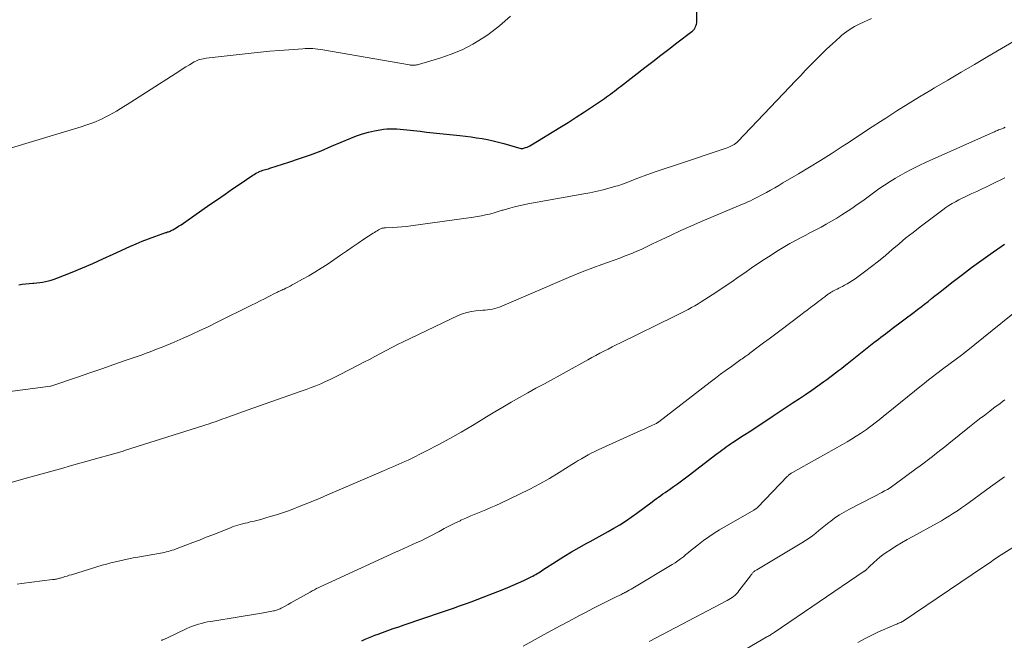
# Model space of a CAD drawing. Units: feet. Extents: x 2010000 to 2015035, y 550000 to 555000.
# Drawn here: x 2012478 to 2012619, y 551351 to 551440 of the extents above; entities that cross this region are included whole.
import ezdxf

# ---------------------------------------------------------------- set-up
doc = ezdxf.new("R2010")
doc.units = ezdxf.units.FT
doc.header["$LTSCALE"] = 100
doc.header["$MEASUREMENT"] = 0
doc.layers.add('CONTOUR INDEX', color=32, linetype='Continuous', lineweight=25)
doc.layers.add('CONTOUR INTERMEDIATE', color=40, linetype='Continuous', lineweight=15)

msp = doc.modelspace()

# ---------------------------------------------------------------- linework, layer by layer
at = {"layer": 'CONTOUR INDEX', "flags": 128}
for points, elevation in [([(2012477.55, 551401.96), (2012478.05, 551402.03), (2012478.55, 551402.09), (2012479.05, 551402.13), (2012479.56, 551402.17), (2012479.72, 551402.18), (2012480.14, 551402.22), (2012480.56, 551402.26), (2012480.98, 551402.33), (2012481.4, 551402.4), (2012481.82, 551402.5), (2012482.22, 551402.61), (2012482.63, 551402.74), (2012483.02, 551402.89), (2012485.2, 551403.78), (2012486.68, 551404.4), (2012488.16, 551405.02), (2012489.62, 551405.67), (2012491.08, 551406.32), (2012493.51, 551407.43), (2012494.39, 551407.82), (2012495.28, 551408.19), (2012496.18, 551408.54), (2012497.09, 551408.88), (2012498.66, 551409.43), (2012498.79, 551409.47), (2012498.92, 551409.52), (2012499.04, 551409.56), (2012499.17, 551409.61), (2012499.29, 551409.66), (2012499.42, 551409.72), (2012499.54, 551409.78), (2012499.66, 551409.84), (2012500.14, 551410.12), (2012500.49, 551410.34), (2012500.84, 551410.56), (2012501.19, 551410.79), (2012501.53, 551411.02), (2012504.99, 551413.44), (2012506.07, 551414.19), (2012507.15, 551414.94), (2012508.24, 551415.69), (2012509.33, 551416.43), (2012511.13, 551417.65), (2012511.33, 551417.78), (2012511.53, 551417.9), (2012511.73, 551418.01), (2012511.94, 551418.12), (2012511.99, 551418.15), (2012512.18, 551418.23), (2012512.38, 551418.31), (2012512.57, 551418.37), (2012512.77, 551418.43), (2012512.97, 551418.48), (2012513.17, 551418.54), (2012513.37, 551418.6), (2012513.57, 551418.66), (2012516.3, 551419.52), (2012517.86, 551420.04), (2012519.4, 551420.59), (2012520.93, 551421.18), (2012522.44, 551421.81), (2012525.2, 551422.99), (2012526.03, 551423.32), (2012526.87, 551423.61), (2012527.73, 551423.84), (2012528.6, 551424.03), (2012529.41, 551424.19), (2012529.89, 551424.26), (2012530.37, 551424.31), (2012530.85, 551424.33), (2012531.33, 551424.32), (2012531.81, 551424.3), (2012532.3, 551424.26), (2012532.78, 551424.22), (2012533.26, 551424.17), (2012534.19, 551424.06), (2012535.14, 551423.96), (2012536.08, 551423.85), (2012537.03, 551423.75), (2012537.98, 551423.65), (2012540.86, 551423.36), (2012541.66, 551423.27), (2012542.46, 551423.17), (2012543.25, 551423.05), (2012544.05, 551422.92), (2012544.83, 551422.77), (2012545.62, 551422.61), (2012546.4, 551422.42), (2012547.18, 551422.21), (2012549.62, 551421.5), (2012549.64, 551421.49), (2012549.66, 551421.49), (2012549.68, 551421.48), (2012549.71, 551421.48), (2012549.8, 551421.48), (2012549.83, 551421.48), (2012549.85, 551421.48), (2012549.87, 551421.48), (2012549.89, 551421.49), (2012550.28, 551421.62), (2012550.5, 551421.69), (2012550.71, 551421.78), (2012550.91, 551421.88), (2012551.11, 551422), (2012555.19, 551424.51), (2012556.37, 551425.25), (2012557.55, 551425.99), (2012558.72, 551426.76), (2012559.87, 551427.53), (2012561.59, 551428.69), (2012561.88, 551428.89), (2012562.18, 551429.1), (2012562.47, 551429.31), (2012562.76, 551429.52), (2012563.05, 551429.74), (2012563.33, 551429.96), (2012563.62, 551430.18), (2012563.9, 551430.4), (2012567.39, 551433.12), (2012568.53, 551434), (2012569.68, 551434.89), (2012570.83, 551435.76), (2012571.98, 551436.64), (2012574.14, 551438.27), (2012574.21, 551438.33), (2012574.28, 551438.39), (2012574.34, 551438.45), (2012574.4, 551438.52), (2012574.46, 551438.59), (2012574.51, 551438.66), (2012574.56, 551438.74), (2012574.6, 551438.82), (2012574.68, 551439), (2012574.75, 551439.17), (2012574.8, 551439.35), (2012574.83, 551439.53), (2012574.84, 551439.71), (2012574.92, 551447.03)], 800), ([(2012526.79, 551350.89), (2012527.26, 551351.1), (2012527.73, 551351.29), (2012528.2, 551351.48), (2012528.67, 551351.67), (2012529.15, 551351.85), (2012529.74, 551352.06), (2012530.52, 551352.34), (2012531.29, 551352.62), (2012532.07, 551352.89), (2012532.85, 551353.16), (2012538.21, 551354.98), (2012539.07, 551355.28), (2012539.93, 551355.57), (2012540.78, 551355.87), (2012541.64, 551356.18), (2012542.49, 551356.49), (2012543.34, 551356.8), (2012544.19, 551357.13), (2012545.03, 551357.45), (2012546.94, 551358.2), (2012547.72, 551358.51), (2012548.49, 551358.84), (2012549.26, 551359.18), (2012550.02, 551359.54), (2012551.1, 551360.06), (2012551.31, 551360.16), (2012551.52, 551360.28), (2012551.73, 551360.4), (2012551.94, 551360.52), (2012552.14, 551360.65), (2012552.35, 551360.78), (2012552.55, 551360.91), (2012552.75, 551361.04), (2012554.72, 551362.32), (2012555.78, 551362.99), (2012556.86, 551363.65), (2012557.95, 551364.27), (2012559.05, 551364.87), (2012559.55, 551365.13), (2012560.41, 551365.59), (2012561.26, 551366.06), (2012562.11, 551366.54), (2012562.96, 551367.03), (2012563.79, 551367.53), (2012564.62, 551368.06), (2012565.42, 551368.61), (2012566.22, 551369.18), (2012568.44, 551370.83), (2012568.75, 551371.05), (2012569.06, 551371.28), (2012569.37, 551371.5), (2012569.68, 551371.72), (2012569.99, 551371.94), (2012570.3, 551372.16), (2012570.62, 551372.38), (2012570.93, 551372.6), (2012571.48, 551372.99), (2012572.07, 551373.41), (2012572.66, 551373.84), (2012573.23, 551374.27), (2012573.81, 551374.7), (2012577.59, 551377.6), (2012577.89, 551377.82), (2012578.18, 551378.04), (2012578.47, 551378.26), (2012578.77, 551378.48), (2012579.07, 551378.69), (2012579.37, 551378.9), (2012579.67, 551379.11), (2012579.98, 551379.31), (2012581.52, 551380.32), (2012582.59, 551381.02), (2012583.67, 551381.73), (2012584.74, 551382.43), (2012585.81, 551383.14), (2012588.69, 551385.04), (2012589.58, 551385.63), (2012590.45, 551386.22), (2012591.33, 551386.83), (2012592.2, 551387.44), (2012593.07, 551388.07), (2012593.5, 551388.38), (2012593.92, 551388.69), (2012594.34, 551389), (2012594.76, 551389.32), (2012595.18, 551389.64), (2012595.59, 551389.96), (2012596, 551390.28), (2012596.41, 551390.61), (2012600.26, 551393.66), (2012600.58, 551393.92), (2012600.91, 551394.17), (2012601.24, 551394.42), (2012601.57, 551394.67), (2012601.9, 551394.92), (2012602.23, 551395.16), (2012602.56, 551395.41), (2012602.89, 551395.66), (2012606.03, 551398.01), (2012606.53, 551398.39), (2012607.03, 551398.78), (2012607.53, 551399.17), (2012608.03, 551399.57), (2012608.52, 551399.97), (2012609.01, 551400.36), (2012609.51, 551400.76), (2012610.01, 551401.15), (2012611.65, 551402.42), (2012612.95, 551403.43), (2012614.27, 551404.42), (2012615.6, 551405.39), (2012616.95, 551406.34), (2012619.01, 551407.79)], 820)]:
    msp.add_lwpolyline(points, dxfattribs=dict(at, elevation=elevation))
at = {"layer": 'CONTOUR INTERMEDIATE', "flags": 128}
for points, elevation in [([(2012475.24, 551386.51), (2012482.09, 551387.4), (2012482.16, 551387.42), (2012486, 551388.71), (2012487.74, 551389.3), (2012489.48, 551389.9), (2012491.22, 551390.5), (2012492.95, 551391.11), (2012495.25, 551391.92), (2012495.83, 551392.13), (2012496.41, 551392.35), (2012497, 551392.57), (2012497.58, 551392.79), (2012498.15, 551393.02), (2012498.73, 551393.25), (2012499.3, 551393.49), (2012499.87, 551393.73), (2012501.15, 551394.29), (2012502.36, 551394.82), (2012503.56, 551395.37), (2012504.75, 551395.93), (2012505.93, 551396.52), (2012510.93, 551399.02), (2012511.56, 551399.33), (2012512.18, 551399.64), (2012512.8, 551399.95), (2012513.42, 551400.27), (2012514.35, 551400.73), (2012514.51, 551400.81), (2012514.66, 551400.89), (2012514.82, 551400.96), (2012514.98, 551401.04), (2012515.14, 551401.12), (2012515.3, 551401.19), (2012515.46, 551401.27), (2012515.62, 551401.34), (2012515.9, 551401.47), (2012516.19, 551401.62), (2012516.48, 551401.76), (2012516.78, 551401.92), (2012517.06, 551402.07), (2012518.29, 551402.74), (2012519.18, 551403.24), (2012520.06, 551403.77), (2012520.93, 551404.31), (2012521.79, 551404.88), (2012523.73, 551406.19), (2012524.57, 551406.76), (2012525.41, 551407.33), (2012526.25, 551407.9), (2012527.09, 551408.47), (2012528.41, 551409.35), (2012528.6, 551409.47), (2012528.79, 551409.59), (2012528.98, 551409.7), (2012529.17, 551409.81), (2012529.38, 551409.93), (2012529.47, 551409.97), (2012529.56, 551410.01), (2012529.66, 551410.05), (2012529.76, 551410.07), (2012529.86, 551410.09), (2012529.96, 551410.11), (2012530.06, 551410.12), (2012530.16, 551410.13), (2012531.25, 551410.17), (2012531.9, 551410.2), (2012532.54, 551410.25), (2012533.19, 551410.31), (2012533.83, 551410.39), (2012542.79, 551411.64), (2012543.37, 551411.73), (2012543.94, 551411.84), (2012544.51, 551411.96), (2012545.08, 551412.1), (2012545.94, 551412.32), (2012546.08, 551412.36), (2012546.22, 551412.4), (2012546.35, 551412.44), (2012546.49, 551412.49), (2012546.63, 551412.54), (2012546.76, 551412.59), (2012546.9, 551412.63), (2012547.04, 551412.67), (2012548.03, 551412.96), (2012548.67, 551413.13), (2012549.31, 551413.29), (2012549.96, 551413.43), (2012550.61, 551413.55), (2012558.65, 551414.97), (2012559.52, 551415.14), (2012560.38, 551415.32), (2012561.24, 551415.53), (2012562.09, 551415.76), (2012563.25, 551416.08), (2012563.52, 551416.16), (2012563.79, 551416.25), (2012564.06, 551416.34), (2012564.32, 551416.44), (2012566.39, 551417.22), (2012567.69, 551417.7), (2012569, 551418.18), (2012570.31, 551418.63), (2012571.63, 551419.08), (2012579.21, 551421.6), (2012579.42, 551421.67), (2012579.64, 551421.76), (2012579.84, 551421.86), (2012580.04, 551421.97), (2012580.23, 551422.09), (2012580.42, 551422.22), (2012580.59, 551422.37), (2012580.75, 551422.52), (2012588.22, 551430.35), (2012588.97, 551431.14), (2012589.71, 551431.92), (2012590.46, 551432.71), (2012591.21, 551433.49), (2012591.97, 551434.27), (2012592.74, 551435.03), (2012593.52, 551435.78), (2012594.31, 551436.52), (2012595.36, 551437.48), (2012595.68, 551437.77), (2012596.02, 551438.04), (2012596.36, 551438.3), (2012596.72, 551438.54), (2012597.09, 551438.77), (2012597.46, 551438.99), (2012597.84, 551439.19), (2012598.23, 551439.38), (2012599.93, 551440.16)], 804), ([(2012476.53, 551421.57), (2012486.51, 551424.61), (2012487.2, 551424.83), (2012487.88, 551425.08), (2012488.55, 551425.34), (2012489.21, 551425.63), (2012489.42, 551425.72), (2012489.97, 551425.98), (2012490.51, 551426.26), (2012491.05, 551426.55), (2012491.57, 551426.86), (2012492.1, 551427.18), (2012492.61, 551427.5), (2012493.13, 551427.82), (2012493.65, 551428.15), (2012499.98, 551432.21), (2012500.5, 551432.54), (2012501.02, 551432.87), (2012501.54, 551433.19), (2012502.07, 551433.51), (2012502.74, 551433.92), (2012502.94, 551434.02), (2012503.14, 551434.12), (2012503.35, 551434.2), (2012503.56, 551434.27), (2012503.78, 551434.33), (2012504, 551434.38), (2012504.22, 551434.42), (2012504.44, 551434.45), (2012510.89, 551435.17), (2012512.25, 551435.31), (2012513.6, 551435.44), (2012514.96, 551435.56), (2012516.32, 551435.66), (2012518.31, 551435.81), (2012518.67, 551435.83), (2012519.03, 551435.84), (2012519.39, 551435.83), (2012519.75, 551435.82), (2012520.11, 551435.79), (2012520.47, 551435.76), (2012520.83, 551435.71), (2012521.19, 551435.65), (2012533.64, 551433.48), (2012533.71, 551433.47), (2012533.79, 551433.46), (2012533.86, 551433.45), (2012533.94, 551433.44), (2012534.01, 551433.44), (2012534.09, 551433.44), (2012534.16, 551433.44), (2012534.24, 551433.44), (2012534.36, 551433.45), (2012534.5, 551433.46), (2012534.64, 551433.48), (2012534.78, 551433.51), (2012534.91, 551433.55), (2012537.98, 551434.45), (2012539.61, 551435.02), (2012541.2, 551435.67), (2012542.73, 551436.47), (2012544.21, 551437.36), (2012544.87, 551437.79), (2012546.55, 551439.07), (2012548.1, 551440.46)], 796), ([(2012475.94, 551373.46), (2012478.79, 551374.24), (2012480.38, 551374.68), (2012481.96, 551375.12), (2012483.55, 551375.56), (2012485.13, 551376), (2012491.35, 551377.75), (2012491.53, 551377.8), (2012491.7, 551377.85), (2012491.87, 551377.9), (2012492.05, 551377.95), (2012492.22, 551378), (2012492.39, 551378.05), (2012492.56, 551378.1), (2012492.73, 551378.16), (2012505, 551382.07), (2012505.37, 551382.19), (2012505.74, 551382.31), (2012506.1, 551382.44), (2012506.47, 551382.57), (2012506.83, 551382.7), (2012507.19, 551382.83), (2012507.56, 551382.97), (2012507.92, 551383.1), (2012508.5, 551383.31), (2012509.15, 551383.55), (2012509.81, 551383.79), (2012510.47, 551384.02), (2012511.12, 551384.25), (2012518.09, 551386.68), (2012518.79, 551386.93), (2012519.49, 551387.19), (2012520.19, 551387.47), (2012520.88, 551387.76), (2012521.57, 551388.07), (2012522.25, 551388.38), (2012522.93, 551388.71), (2012523.6, 551389.04), (2012526.25, 551390.41), (2012527.06, 551390.83), (2012527.86, 551391.25), (2012528.66, 551391.68), (2012529.46, 551392.11), (2012530.26, 551392.54), (2012531.07, 551392.96), (2012531.88, 551393.36), (2012532.7, 551393.76), (2012540.62, 551397.53), (2012541.23, 551397.78), (2012541.86, 551397.99), (2012542.5, 551398.12), (2012543.15, 551398.21), (2012543.78, 551398.27), (2012544.13, 551398.29), (2012544.48, 551398.33), (2012544.83, 551398.36), (2012545.17, 551398.4), (2012545.52, 551398.45), (2012545.86, 551398.53), (2012546.19, 551398.63), (2012546.52, 551398.75), (2012556.08, 551402.86), (2012557.35, 551403.39), (2012558.63, 551403.9), (2012559.92, 551404.38), (2012561.21, 551404.84), (2012562.2, 551405.18), (2012563, 551405.47), (2012563.8, 551405.77), (2012564.59, 551406.08), (2012565.38, 551406.4), (2012566.17, 551406.74), (2012566.95, 551407.08), (2012567.73, 551407.44), (2012568.5, 551407.81), (2012569.75, 551408.41), (2012571.15, 551409.07), (2012572.55, 551409.72), (2012573.97, 551410.35), (2012575.39, 551410.96), (2012581.4, 551413.5), (2012581.78, 551413.67), (2012582.16, 551413.83), (2012582.53, 551414.01), (2012582.91, 551414.18), (2012583.28, 551414.37), (2012583.65, 551414.55), (2012584.01, 551414.75), (2012584.38, 551414.94), (2012584.84, 551415.2), (2012585.44, 551415.53), (2012586.03, 551415.86), (2012586.62, 551416.2), (2012587.21, 551416.55), (2012589.42, 551417.85), (2012591, 551418.8), (2012592.58, 551419.76), (2012594.14, 551420.75), (2012595.69, 551421.76), (2012596.33, 551422.18), (2012597.55, 551422.99), (2012598.77, 551423.79), (2012600, 551424.59), (2012601.22, 551425.39), (2012601.95, 551425.87), (2012603.55, 551426.89), (2012605.16, 551427.91), (2012606.78, 551428.9), (2012608.41, 551429.87), (2012608.97, 551430.19), (2012610.88, 551431.32), (2012612.79, 551432.44), (2012614.71, 551433.57), (2012616.63, 551434.69), (2012621.11, 551437.32)], 808), ([(2012477.35, 551359), (2012477.97, 551359.08), (2012482.41, 551359.65), (2012482.55, 551359.67), (2012482.69, 551359.69), (2012482.83, 551359.71), (2012482.97, 551359.74), (2012483.11, 551359.77), (2012483.25, 551359.8), (2012483.38, 551359.84), (2012483.52, 551359.88), (2012483.87, 551359.98), (2012484.18, 551360.08), (2012484.49, 551360.17), (2012484.8, 551360.27), (2012485.11, 551360.36), (2012489.52, 551361.71), (2012490.15, 551361.89), (2012490.78, 551362.06), (2012491.42, 551362.22), (2012492.05, 551362.37), (2012492.69, 551362.5), (2012493.33, 551362.63), (2012493.98, 551362.76), (2012494.62, 551362.87), (2012497.87, 551363.44), (2012498.16, 551363.49), (2012498.45, 551363.55), (2012498.73, 551363.62), (2012499.02, 551363.69), (2012499.3, 551363.77), (2012499.58, 551363.86), (2012499.86, 551363.95), (2012500.14, 551364.05), (2012501.53, 551364.58), (2012502.51, 551364.96), (2012503.48, 551365.33), (2012504.45, 551365.72), (2012505.41, 551366.1), (2012507.68, 551367.01), (2012508.01, 551367.14), (2012508.34, 551367.26), (2012508.67, 551367.37), (2012509, 551367.47), (2012509.34, 551367.57), (2012509.68, 551367.66), (2012510.02, 551367.74), (2012510.36, 551367.82), (2012510.78, 551367.92), (2012511.34, 551368.05), (2012511.89, 551368.19), (2012512.44, 551368.34), (2012512.99, 551368.5), (2012513.64, 551368.69), (2012514.52, 551368.96), (2012515.38, 551369.24), (2012516.24, 551369.54), (2012517.1, 551369.85), (2012517.57, 551370.04), (2012518.65, 551370.46), (2012519.73, 551370.89), (2012520.8, 551371.34), (2012521.87, 551371.8), (2012529.88, 551375.28), (2012530.32, 551375.47), (2012530.76, 551375.65), (2012531.21, 551375.84), (2012531.65, 551376.02), (2012532.1, 551376.2), (2012532.54, 551376.4), (2012532.97, 551376.6), (2012533.41, 551376.81), (2012536.08, 551378.13), (2012537.75, 551378.99), (2012539.4, 551379.88), (2012541.03, 551380.81), (2012542.65, 551381.77), (2012543.53, 551382.31), (2012544.69, 551383.02), (2012545.86, 551383.72), (2012547.03, 551384.41), (2012548.21, 551385.09), (2012549.4, 551385.76), (2012550.58, 551386.44), (2012551.77, 551387.1), (2012552.97, 551387.76), (2012559.21, 551391.19), (2012559.79, 551391.51), (2012560.37, 551391.82), (2012560.95, 551392.13), (2012561.53, 551392.43), (2012562.11, 551392.73), (2012562.7, 551393.03), (2012563.29, 551393.33), (2012563.88, 551393.62), (2012571.71, 551397.44), (2012572.19, 551397.68), (2012572.67, 551397.92), (2012573.15, 551398.17), (2012573.63, 551398.42), (2012574.1, 551398.68), (2012574.57, 551398.94), (2012575.03, 551399.22), (2012575.48, 551399.51), (2012577.06, 551400.52), (2012578.01, 551401.14), (2012578.94, 551401.76), (2012579.87, 551402.39), (2012580.8, 551403.03), (2012581.72, 551403.67), (2012582.64, 551404.31), (2012583.58, 551404.94), (2012584.52, 551405.56), (2012585.36, 551406.11), (2012586.3, 551406.71), (2012587.25, 551407.29), (2012588.21, 551407.85), (2012589.18, 551408.39), (2012589.62, 551408.63), (2012590.38, 551409.04), (2012591.14, 551409.44), (2012591.91, 551409.84), (2012592.67, 551410.23), (2012593.43, 551410.64), (2012594.18, 551411.06), (2012594.92, 551411.5), (2012595.65, 551411.96), (2012597.08, 551412.91), (2012597.87, 551413.45), (2012598.66, 551414), (2012599.43, 551414.56), (2012600.2, 551415.13), (2012600.97, 551415.69), (2012601.76, 551416.23), (2012602.57, 551416.75), (2012603.38, 551417.24), (2012603.71, 551417.43), (2012604.71, 551417.99), (2012605.72, 551418.53), (2012606.75, 551419.04), (2012607.78, 551419.52), (2012617.41, 551423.84), (2012617.56, 551423.91), (2012617.7, 551423.98), (2012617.85, 551424.04), (2012618, 551424.1), (2012618.15, 551424.16), (2012618.31, 551424.23), (2012618.46, 551424.29), (2012618.61, 551424.34), (2012618.84, 551424.43), (2012619.11, 551424.54)], 812), ([(2012498.01, 551350.95), (2012498.03, 551350.95), (2012498.05, 551350.96), (2012498.14, 551350.98), (2012498.16, 551350.98), (2012498.18, 551350.99), (2012498.2, 551351), (2012498.22, 551351.01), (2012498.38, 551351.08), (2012498.48, 551351.13), (2012498.58, 551351.17), (2012498.68, 551351.22), (2012498.78, 551351.27), (2012501.68, 551352.64), (2012502.09, 551352.82), (2012502.5, 551352.99), (2012502.92, 551353.13), (2012503.35, 551353.27), (2012503.78, 551353.38), (2012504.22, 551353.49), (2012504.66, 551353.58), (2012505.1, 551353.65), (2012509.19, 551354.3), (2012510.06, 551354.44), (2012510.93, 551354.59), (2012511.8, 551354.74), (2012512.67, 551354.89), (2012514.13, 551355.16), (2012514.27, 551355.19), (2012514.41, 551355.22), (2012514.54, 551355.26), (2012514.67, 551355.31), (2012514.81, 551355.36), (2012514.93, 551355.41), (2012515.06, 551355.47), (2012515.19, 551355.54), (2012515.77, 551355.86), (2012516.19, 551356.09), (2012516.61, 551356.32), (2012517.03, 551356.56), (2012517.44, 551356.79), (2012519.37, 551357.87), (2012519.67, 551358.03), (2012519.98, 551358.2), (2012520.29, 551358.36), (2012520.6, 551358.52), (2012520.91, 551358.67), (2012521.23, 551358.82), (2012521.54, 551358.97), (2012521.86, 551359.12), (2012531.59, 551363.57), (2012532.2, 551363.85), (2012532.82, 551364.13), (2012533.45, 551364.41), (2012534.07, 551364.68), (2012534.69, 551364.96), (2012535.3, 551365.24), (2012535.91, 551365.55), (2012536.51, 551365.86), (2012537.87, 551366.58), (2012538.62, 551366.97), (2012539.37, 551367.35), (2012540.12, 551367.73), (2012540.88, 551368.1), (2012540.99, 551368.16), (2012541.7, 551368.49), (2012542.41, 551368.8), (2012543.12, 551369.1), (2012543.85, 551369.39), (2012544.57, 551369.68), (2012545.29, 551369.98), (2012546, 551370.29), (2012546.71, 551370.62), (2012549.42, 551371.91), (2012550.87, 551372.63), (2012552.3, 551373.38), (2012553.7, 551374.18), (2012555.08, 551375.02), (2012556.91, 551376.16), (2012557.37, 551376.44), (2012557.83, 551376.72), (2012558.3, 551377), (2012558.76, 551377.28), (2012559.24, 551377.54), (2012559.71, 551377.79), (2012560.2, 551378.03), (2012560.69, 551378.26), (2012566.82, 551381.03), (2012567.2, 551381.2), (2012567.57, 551381.37), (2012567.95, 551381.55), (2012568.32, 551381.72), (2012568.94, 551382.01), (2012569, 551382.04), (2012569.07, 551382.07), (2012569.12, 551382.11), (2012569.18, 551382.15), (2012569.24, 551382.18), (2012569.3, 551382.22), (2012569.35, 551382.26), (2012569.41, 551382.3), (2012576.75, 551387.97), (2012577.51, 551388.54), (2012578.27, 551389.11), (2012579.04, 551389.68), (2012579.81, 551390.23), (2012580.98, 551391.07), (2012581.17, 551391.21), (2012581.35, 551391.34), (2012581.54, 551391.47), (2012581.73, 551391.61), (2012581.91, 551391.74), (2012582.1, 551391.87), (2012582.29, 551392.01), (2012582.47, 551392.15), (2012583.66, 551393.03), (2012584.44, 551393.61), (2012585.22, 551394.19), (2012585.99, 551394.78), (2012586.77, 551395.36), (2012589.72, 551397.59), (2012590.21, 551397.96), (2012590.69, 551398.33), (2012591.18, 551398.69), (2012591.67, 551399.06), (2012592.05, 551399.35), (2012592.34, 551399.58), (2012592.64, 551399.8), (2012592.93, 551400.02), (2012593.23, 551400.24), (2012593.62, 551400.53), (2012593.72, 551400.61), (2012593.82, 551400.68), (2012593.92, 551400.75), (2012594.03, 551400.82), (2012594.13, 551400.88), (2012594.24, 551400.95), (2012594.35, 551401.01), (2012594.46, 551401.06), (2012594.74, 551401.21), (2012595, 551401.33), (2012595.25, 551401.46), (2012595.51, 551401.59), (2012595.76, 551401.72), (2012596.05, 551401.87), (2012596.44, 551402.08), (2012596.82, 551402.3), (2012597.19, 551402.55), (2012597.56, 551402.8), (2012598.9, 551403.79), (2012599.92, 551404.56), (2012600.93, 551405.34), (2012601.91, 551406.16), (2012602.89, 551406.99), (2012603.87, 551407.84), (2012604.86, 551408.66), (2012605.87, 551409.46), (2012606.88, 551410.24), (2012610.14, 551412.7), (2012610.58, 551413.02), (2012611.03, 551413.32), (2012611.5, 551413.6), (2012611.97, 551413.87), (2012612.45, 551414.12), (2012612.94, 551414.37), (2012613.43, 551414.6), (2012613.92, 551414.84), (2012614.32, 551415.02), (2012615.01, 551415.35), (2012615.71, 551415.67), (2012616.4, 551416), (2012617.09, 551416.33), (2012619.07, 551417.28)], 816), ([(2012549.93, 551350.13), (2012552.94, 551351.77), (2012554.1, 551352.4), (2012555.26, 551353.02), (2012556.42, 551353.65), (2012557.58, 551354.27), (2012558, 551354.49), (2012558.96, 551355), (2012559.92, 551355.49), (2012560.88, 551355.98), (2012561.84, 551356.46), (2012563.48, 551357.27), (2012563.63, 551357.34), (2012563.78, 551357.42), (2012563.93, 551357.49), (2012564.07, 551357.56), (2012564.22, 551357.64), (2012564.37, 551357.71), (2012564.52, 551357.79), (2012564.66, 551357.86), (2012564.89, 551357.98), (2012565.16, 551358.12), (2012565.41, 551358.27), (2012565.67, 551358.42), (2012565.93, 551358.57), (2012571.32, 551361.8), (2012571.74, 551362.06), (2012572.14, 551362.33), (2012572.53, 551362.62), (2012572.92, 551362.93), (2012573.29, 551363.24), (2012573.67, 551363.56), (2012574.05, 551363.87), (2012574.43, 551364.18), (2012575.09, 551364.71), (2012575.82, 551365.27), (2012576.56, 551365.8), (2012577.32, 551366.3), (2012578.1, 551366.78), (2012583.03, 551369.6), (2012583.1, 551369.65), (2012583.17, 551369.69), (2012583.24, 551369.74), (2012583.31, 551369.79), (2012583.38, 551369.84), (2012583.44, 551369.89), (2012583.5, 551369.95), (2012583.56, 551370), (2012587.88, 551374.5), (2012587.94, 551374.56), (2012588, 551374.62), (2012588.07, 551374.68), (2012588.13, 551374.73), (2012588.19, 551374.77), (2012588.29, 551374.84), (2012588.38, 551374.91), (2012588.49, 551374.97), (2012588.59, 551375.03), (2012595.73, 551379.02), (2012596.4, 551379.4), (2012597.06, 551379.8), (2012597.71, 551380.21), (2012598.35, 551380.63), (2012598.76, 551380.91), (2012599.19, 551381.2), (2012599.61, 551381.5), (2012600.02, 551381.82), (2012600.43, 551382.13), (2012600.84, 551382.45), (2012601.24, 551382.78), (2012601.65, 551383.1), (2012602.05, 551383.43), (2012607.08, 551387.49), (2012607.48, 551387.81), (2012607.87, 551388.12), (2012608.27, 551388.44), (2012608.67, 551388.75), (2012609.08, 551389.07), (2012609.48, 551389.38), (2012609.89, 551389.68), (2012610.29, 551389.99), (2012612.82, 551391.87), (2012612.88, 551391.91), (2012612.95, 551391.96), (2012613.01, 551392.01), (2012613.08, 551392.06), (2012613.12, 551392.08), (2012613.16, 551392.12), (2012613.21, 551392.16), (2012613.26, 551392.19), (2012613.31, 551392.23), (2012613.36, 551392.27), (2012613.4, 551392.31), (2012613.45, 551392.34), (2012613.5, 551392.38), (2012623.71, 551400.61)], 824), ([(2012567.99, 551350.78), (2012579.21, 551356.66), (2012579.45, 551356.8), (2012579.68, 551356.94), (2012579.91, 551357.09), (2012580.13, 551357.25), (2012580.34, 551357.43), (2012580.54, 551357.61), (2012580.73, 551357.82), (2012580.9, 551358.03), (2012582.55, 551360.2), (2012582.61, 551360.28), (2012582.67, 551360.36), (2012582.73, 551360.45), (2012582.8, 551360.53), (2012582.86, 551360.61), (2012582.93, 551360.68), (2012583, 551360.75), (2012583.08, 551360.82), (2012583.17, 551360.9), (2012583.26, 551360.96), (2012583.35, 551361.02), (2012583.45, 551361.08), (2012589.93, 551364.93), (2012590.45, 551365.25), (2012590.95, 551365.59), (2012591.44, 551365.95), (2012591.91, 551366.32), (2012592.38, 551366.71), (2012592.85, 551367.09), (2012593.32, 551367.47), (2012593.8, 551367.85), (2012594.06, 551368.05), (2012594.67, 551368.51), (2012595.31, 551368.95), (2012595.97, 551369.34), (2012596.64, 551369.71), (2012600.19, 551371.52), (2012600.6, 551371.73), (2012601, 551371.94), (2012601.4, 551372.16), (2012601.8, 551372.37), (2012602.19, 551372.6), (2012602.58, 551372.84), (2012602.96, 551373.09), (2012603.33, 551373.36), (2012606.29, 551375.53), (2012606.89, 551375.97), (2012607.49, 551376.42), (2012608.08, 551376.87), (2012608.67, 551377.33), (2012609.25, 551377.79), (2012609.84, 551378.25), (2012610.42, 551378.72), (2012611.01, 551379.18), (2012613.98, 551381.56), (2012614.71, 551382.13), (2012615.43, 551382.7), (2012616.17, 551383.26), (2012616.9, 551383.83), (2012617.68, 551384.42), (2012618.03, 551384.68), (2012618.37, 551384.94), (2012618.72, 551385.2), (2012619.06, 551385.45)], 828), ([(2012575.37, 551345.83), (2012584.92, 551351.43), (2012585.05, 551351.5), (2012585.18, 551351.58), (2012585.31, 551351.66), (2012585.44, 551351.74), (2012585.56, 551351.82), (2012585.69, 551351.91), (2012585.82, 551351.99), (2012585.94, 551352.07), (2012598.88, 551360.85), (2012598.92, 551360.87), (2012598.96, 551360.9), (2012599, 551360.93), (2012599.04, 551360.96), (2012599.08, 551360.99), (2012599.12, 551361.02), (2012599.16, 551361.06), (2012599.19, 551361.09), (2012599.29, 551361.19), (2012599.38, 551361.27), (2012599.46, 551361.36), (2012599.55, 551361.44), (2012599.64, 551361.52), (2012600.27, 551362.13), (2012600.69, 551362.5), (2012601.11, 551362.86), (2012601.56, 551363.2), (2012602.01, 551363.52), (2012602.64, 551363.93), (2012603.42, 551364.44), (2012604.21, 551364.93), (2012605.02, 551365.4), (2012605.83, 551365.86), (2012609.35, 551367.77), (2012609.94, 551368.11), (2012610.53, 551368.45), (2012611.11, 551368.8), (2012611.69, 551369.17), (2012612.26, 551369.54), (2012612.82, 551369.93), (2012613.38, 551370.32), (2012613.94, 551370.72), (2012616.98, 551372.96), (2012617.64, 551373.45), (2012618.31, 551373.93), (2012618.99, 551374.41)], 832), ([(2012597.95, 551350.63), (2012598.89, 551351.17), (2012599.85, 551351.66), (2012600.84, 551352.12), (2012603.27, 551353.17), (2012603.4, 551353.23), (2012603.53, 551353.28), (2012603.67, 551353.34), (2012603.8, 551353.39), (2012603.93, 551353.44), (2012604, 551353.46), (2012604.07, 551353.49), (2012604.14, 551353.52), (2012604.2, 551353.56), (2012604.27, 551353.59), (2012604.33, 551353.63), (2012604.39, 551353.67), (2012604.45, 551353.71), (2012616, 551361.49), (2012616.36, 551361.73), (2012616.72, 551361.98), (2012617.08, 551362.22), (2012617.44, 551362.47), (2012617.8, 551362.72), (2012618.16, 551362.96), (2012618.53, 551363.19), (2012618.9, 551363.43), (2012624.25, 551366.78)], 836)]:
    msp.add_lwpolyline(points, dxfattribs=dict(at, elevation=elevation))

doc.saveas('drawing.dxf')
